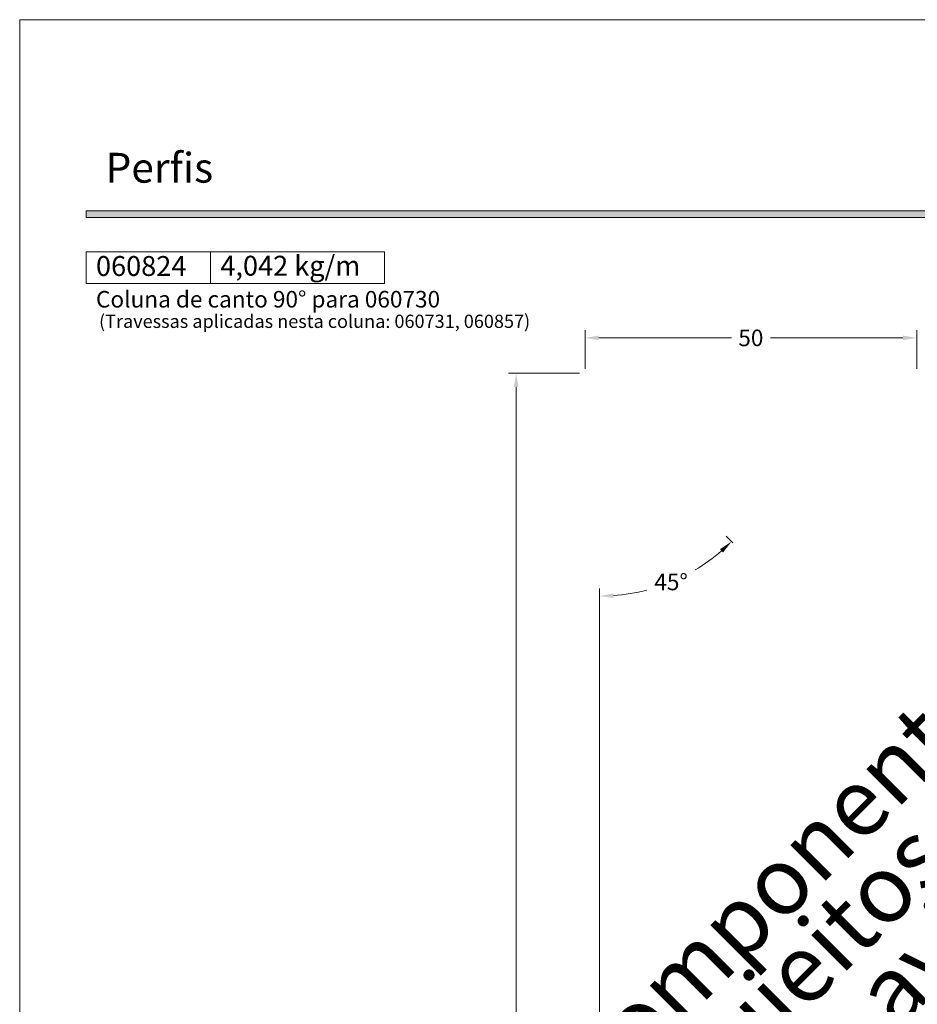
# Model space of a CAD drawing. Units: millimetres. Extents: x -279 to 2734, y -644 to 1798.
# Drawn here: x -51 to 84, y -496 to -347 of the extents above; entities that cross this region are included whole.
import ezdxf

# ---------------------------------------------------------------- set-up
doc = ezdxf.new("R2010")
doc.units = ezdxf.units.MM
doc.header["$MEASUREMENT"] = 0
doc.layers.get('DEFPOINTS').update_dxf_attribs({"lineweight": 0})
doc.layers.add('A4', color=7, linetype='Continuous', lineweight=0, plot=False)
doc.layers.add('MARGEM-1', color=7, linetype='Continuous', lineweight=0, plot=False)
doc.layers.add('COTAS', color=7, linetype='Continuous', lineweight=0)
doc.layers.add('LABEL', color=7, linetype='Continuous', lineweight=0)
doc.styles.add('14', font='txt', dxfattribs={"height": 1})
doc.styles.add('4', font='arial.ttf', dxfattribs={"height": 2.5})
doc.styles.get("Standard").update_dxf_attribs({"font": 'txt.shx'})
doc.styles.add('Style-Arial', font='arial.ttf')
doc.dimstyles.new('Cota-Hydro', dxfattribs={"dimtxt": 2.3, "dimasz": 2.07, "dimexe": 1.15, "dimexo": 1.15, "dimgap": 1.15, "dimtad": 0, "dimtih": 1, "dimtoh": 1, "dimdec": 1, "dimzin": 11, "dimdsep": 46, "dimtxsty": 'Style-Arial', "dimcen": 0, "dimclrd": 7, "dimclre": 7, "dimadec": 1, "dimazin": 3, "dimtfac": 1, "dimtdec": 1, "dimtofl": 0, "dimtmove": 0, "dimatfit": 0, "dimfxl": 1, "dimfrac": 2, "dimtolj": 1, "dimtzin": 11, "dimlwd": 0, "dimlwe": 0, "dimarcsym": 0})

# ---------------------------------------------------------------- blocks, each defined once
blk = doc.blocks.new('*D359')
at = {"layer": 'COTAS', "color": 7, "linetype": 'Continuous', "lineweight": 0, "transparency": 16777216}
for p, q in [((34.31, -399.64), (34.31, -393.84)), ((36.38, -394.99), (56.37, -394.99)), ((82.24, -394.99), (62.25, -394.99)), ((84.31, -399.64), (84.31, -393.84))]:
    blk.add_line(p, q, dxfattribs=at)
at = {"layer": 'COTAS', "color": 7, "linetype": 'Continuous', "transparency": 16777216}
for points in [[(36.38, -394.65), (36.38, -395.34), (34.31, -394.99)], [(82.24, -394.65), (82.24, -395.34), (84.31, -394.99)]]:
    blk.add_solid(points, dxfattribs=at)
at = {"layer": 'DEFPOINTS', "color": 0, "linetype": 'Continuous', "transparency": 16777216}
for p in [(34.31, -394.99), (34.31, -400.79), (84.31, -400.79)]:
    blk.add_point(p, dxfattribs=at)
at = {"layer": 'COTAS', "color": 0, "linetype": 'Continuous', "lineweight": 0, "transparency": 16777216, "insert": (59.31, -394.99), "char_height": 2.5, "attachment_point": 5, "style": 'Style-Arial'}
blk.add_mtext('\\A1;50', dxfattribs=at)
blk = doc.blocks.new('*D361')
at = {"layer": 'COTAS', "color": 7, "linetype": 'Continuous', "lineweight": 0, "transparency": 16777216}
for p, q in [((33.47, -400.33), (22.78, -400.33)), ((23.93, -402.4), (23.93, -509.43)), ((23.93, -621.31), (23.93, -514.28)), ((41.29, -623.38), (22.78, -623.38))]:
    blk.add_line(p, q, dxfattribs=at)
at = {"layer": 'COTAS', "color": 7, "linetype": 'Continuous', "transparency": 16777216}
for points in [[(23.58, -402.4), (24.27, -402.4), (23.93, -400.33)], [(23.58, -621.31), (24.27, -621.31), (23.93, -623.38)]]:
    blk.add_solid(points, dxfattribs=at)
at = {"layer": 'DEFPOINTS', "color": 0, "linetype": 'Continuous', "transparency": 16777216}
for p in [(34.62, -400.33), (23.93, -623.38), (42.44, -623.38)]:
    blk.add_point(p, dxfattribs=at)
at = {"layer": 'COTAS', "color": 0, "linetype": 'Continuous', "lineweight": 0, "transparency": 16777216, "insert": (23.93, -511.86), "char_height": 2.5, "attachment_point": 5, "style": 'Style-Arial'}
blk.add_mtext('\\A1;223.1', dxfattribs=at)
blk = doc.blocks.new('*D362')
at = {"layer": 'COTAS', "color": 7, "linetype": 'Continuous', "lineweight": 0, "transparency": 16777216}
for p, q in [((56.59, -425.88), (55.59, -424.89)), ((36.51, -584.72), (36.51, -432.79))]:
    blk.add_line(p, q, dxfattribs=at)
for start, end in [(300.831, 310.7835), (274.2165, 284.6468)]:
    blk.add_arc((36.51, -405.81), 28.13, start, end, dxfattribs=at)
at = {"layer": 'COTAS', "color": 7, "linetype": 'Continuous', "transparency": 16777216}
for points in [[(54.65, -426.86), (55.12, -427.36), (56.4, -425.7)], [(38.59, -434.21), (38.56, -433.52), (36.51, -433.94)]]:
    blk.add_solid(points, dxfattribs=at)
at = {"layer": 'DEFPOINTS', "color": 0, "linetype": 'Continuous', "transparency": 16777216}
for p in [(36.51, -405.81), (57.4, -426.7), (43.79, -432.98), (36.51, -585.87)]:
    blk.add_point(p, dxfattribs=at)
at = {"layer": 'COTAS', "color": 0, "linetype": 'Continuous', "lineweight": 0, "transparency": 16777216, "insert": (47.28, -431.8), "char_height": 2.5, "attachment_point": 5, "style": 'Style-Arial'}
blk.add_mtext('\\A1;45°', dxfattribs=at)

msp = doc.modelspace()

# ---------------------------------------------------------------- hatches: boundary and pattern name
at = {"layer": 'MARGEM-1', "extrusion": (0, 0, -1)}
msp.add_hatch(color=251, dxfattribs=at).paths.add_polyline_path([(-149.08, -376.85), (-149.08, -375.85), (40.92, -375.85), (40.92, -376.85)])

# ---------------------------------------------------------------- linework, layer by layer
at = {"layer": 'A4', "color": 7, "flags": 128}
msp.add_lwpolyline([(-50.92, -644), (159.08, -644), (159.08, -347), (-50.92, -347)], close=True, dxfattribs=at)
at = {"layer": 'LABEL'}
for points in [[(-40.92, -386.81), (-40.92, -382), (-22.17, -382), (-22.17, -386.81)], [(-22.17, -386.81), (-22.17, -382), (4.08, -382), (4.08, -386.81)]]:
    msp.add_lwpolyline(points, close=True, dxfattribs=at)
at = {"layer": 'LABEL', "color": 254, "true_color": 0xd9dadb}
msp.add_3dface([(-22.17, -386.81), (-22.17, -382), (-40.92, -382), (-40.92, -386.81)], dxfattribs=at)
at = {"layer": 'MARGEM-1', "color": 251, "flags": 128}
msp.add_lwpolyline([(149.08, -375.85), (-40.92, -375.85), (-40.92, -376.85), (149.08, -376.85)], close=True, dxfattribs=at)

# ---------------------------------------------------------------- texts
at = {"layer": 'LABEL', "attachment_point": 1}
for s, insert, char_height in [('\\fArial|b1|i0|c00|p39;\\C256;060824', (-39.42, -382.65), 3), ('\\fArial|b1|i0|c00|p39;\\C256;4,042 kg/m', (-20.67, -382.61), 3), ('\\fArial|b0|i0|c00|p39;\\C256;Coluna de canto 90° para 060730', (-39.42, -387.91), 2.5), ('\\fArial|b0|i0|c00|p39;\\C256;(Travessas aplicadas nesta coluna: 060731, 060857)', (-38.96, -391.49), 2)]:
    msp.add_mtext(s, dxfattribs=dict(at, insert=insert, char_height=char_height))
at = {"layer": 'MARGEM-1', "style": '14'}
msp.add_text('Perﬁs', height=4.5, dxfattribs=at).set_placement((-37.98, -371.58))
at = {"layer": 'MARGEM-1', "color": 251, "insert": (57.15, -501.7), "char_height": 10.206, "width": 255.8335, "attachment_point": 5, "rotation": 45, "line_spacing_factor": 0.695238, "style": '4'}
msp.add_mtext(' Projetos, perfis, componentes, códigos e sistemas estão sujeitos a alteração sem prévio aviso.', dxfattribs=at)

# ---------------------------------------------------------------- dimensions: what is measured, and where the dimension line sits
at = {"layer": 'COTAS', "color": 7, "linetype": 'Continuous', "lineweight": 0}
for base, p1, p2, angle, picture, middle in [((34.31, -394.99), (84.31, -400.79), (34.31, -400.79), 180, '*D359', (59.31, -394.99)), ((23.9296, -623.3808), (34.6176, -400.3297), (42.4407, -623.3808), 270, '*D361', (23.9296, -511.8553))]:
    dim = msp.add_linear_dim(base=base, p1=p1, p2=p2, angle=angle, dimstyle='Cota-Hydro', override={"dimtxt": 2.5, "dimtdec": 1}, dxfattribs=at)
    dim.commit()
    dim.dimension.update_dxf_attribs({"geometry": picture, "text_midpoint": middle})
dim = msp.add_angular_dim_3p(base=(43.79, -432.98), center=(36.51, -405.81), p1=(36.51, -585.87), p2=(57.4, -426.7), dimstyle='Cota-Hydro', override={"dimtxt": 2.5, "dimtdec": 1}, dxfattribs=at)
dim.commit()
dim.dimension.update_dxf_attribs({"geometry": '*D362', "text_midpoint": (47.28, -431.8)})

doc.saveas('drawing.dxf')
